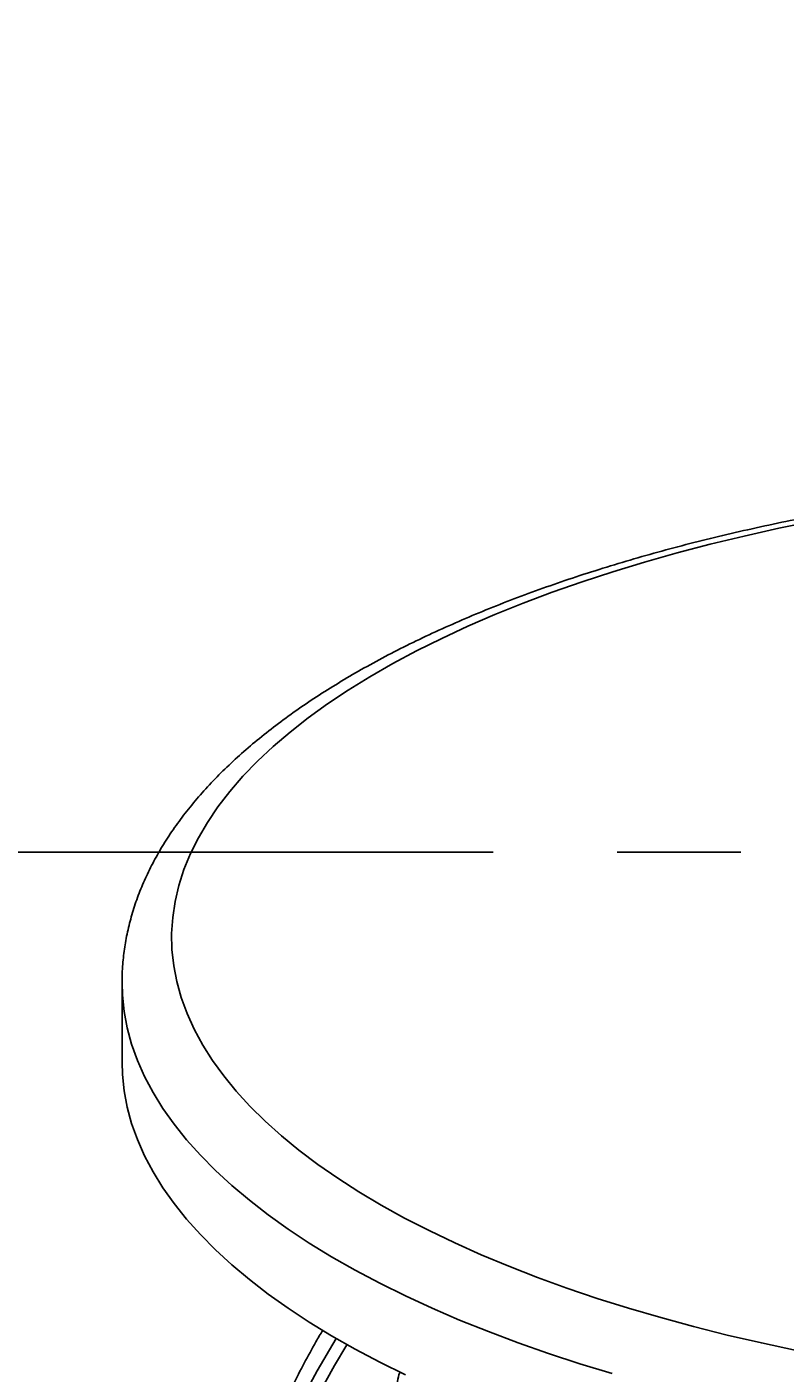
# Model space of a CAD drawing. Units: inches. Extents: x -218 to 377, y -250 to 49.
# Drawn here: x -13 to -5, y -5 to 8 of the extents above; entities that cross this region are included whole.
import ezdxf

# ---------------------------------------------------------------- set-up
doc = ezdxf.new("R2010")
doc.units = ezdxf.units.IN
doc.header["$MEASUREMENT"] = 0
doc.linetypes.add('CENTER2', pattern=[1.125, 0.75, -0.125, 0.125, -0.125])
doc.layers.add('SUTERA-DIMENSIONS', color=84, linetype='Continuous')
doc.layers.add('SUTERA-GRIDLINE', color=177, linetype='CENTER2')
doc.styles.add('AnnoText', font='arial.ttf', dxfattribs={"height": 0.06})
doc.dimstyles.new('SUTERA-DIMS', dxfattribs={"dimtxt": 0.06, "dimasz": 0.0625, "dimexe": 0.058594, "dimexo": 0.058594, "dimgap": 0.03125, "dimtad": 1, "dimzin": 11, "dimdsep": 46, "dimtxsty": 'AnnoText', "dimblk": 'ARCHTICK', "dimcen": 0.03125, "dimdle": 0.058594, "dimclrd": 256, "dimclre": 256, "dimclrt": 256, "dimadec": 0, "dimazin": 2, "dimtfac": 1, "dimtix": 1, "dimtmove": 2, "dimatfit": 3, "dimldrblk": 'bk-arrow', "dimfxl": 1, "dimtfill": 1, "dimfrac": 2, "dimlwd": -1, "dimlwe": -1, "dimarcsym": 0})

# ---------------------------------------------------------------- blocks, each defined once
blk = doc.blocks.new('_ArchTick')
at = {"color": 0, "linetype": 'ByBlock', "const_width": 0.15}
blk.add_lwpolyline([(-0.5, -0.5), (0.5, 0.5)], dxfattribs=at)
blk = doc.blocks.new('*D4')
at = {"layer": 'Defpoints', "color": 0}
for p in [(30.625, 34.085), (-30.625, 0), (30.625, 0)]:
    blk.add_point(p, dxfattribs=at)
at = {"layer": 'SUTERA-DIMENSIONS'}
for p, q in [((-30.625, 5.625), (-30.625, 39.71)), ((30.625, 5.625), (30.625, 39.71)), ((-36.25, 34.085), (36.25, 34.085))]:
    blk.add_line(p, q, dxfattribs=at)
at = {"layer": 'SUTERA-DIMENSIONS', "xscale": 6, "yscale": 6, "zscale": 6, "rotation": 180}
blk.add_blockref('_ArchTick', (-30.625, 34.085), dxfattribs=at)
at = {"layer": 'SUTERA-DIMENSIONS', "xscale": 6, "yscale": 6, "zscale": 6}
blk.add_blockref('_ArchTick', (30.625, 34.085), dxfattribs=at)
at = {"layer": 'SUTERA-DIMENSIONS', "insert": (0, 40.187), "char_height": 5.76, "attachment_point": 5, "style": 'AnnoText', "bg_fill": 3, "box_fill_scale": 1.25, "bg_fill_color": 256, "bg_fill_true_color": 13158600, "bg_fill_transparency": 0}
blk.add_mtext('61.25"  %%C', dxfattribs=at)
blk = doc.blocks.new('bk-arrow')
blk.add_hatch(color=256).paths.add_polyline_path([(-1.04, 0.17, -0.258978), (-1.04, -0.17, -0.060385), (-0.04, 0, -0.060385)])
blk.add_lwpolyline([(-1.04, 0.17, 0.060385), (-0.04, 0, 0.060385), (-1.04, -0.17, 0.258978)], format="xyb", close=True)

msp = doc.modelspace()

# ---------------------------------------------------------------- linework, layer by layer
for q in [(-11.995, -1.316), (-11.995, -2.119)]:
    msp.add_line((-11.995, -1.32), q)
at = {"flags": 128}
for points in [[(-7.048, -5.264), (-7.374, -5.164), (-7.691, -5.06), (-7.999, -4.952), (-8.298, -4.839), (-8.588, -4.723), (-8.867, -4.602), (-9.136, -4.478), (-9.395, -4.35), (-9.643, -4.219), (-9.88, -4.084), (-10.105, -3.946), (-10.319, -3.805), (-10.52, -3.661), (-10.71, -3.515), (-10.887, -3.366), (-11.052, -3.214), (-11.204, -3.06), (-11.343, -2.905), (-11.469, -2.747), (-11.582, -2.588), (-11.681, -2.428), (-11.767, -2.266), (-11.839, -2.103), (-11.898, -1.939), (-11.943, -1.774), (-11.974, -1.609), (-11.991, -1.444), (-11.995, -1.32)], [(-9.136, -5.278), (-9.395, -5.15), (-9.643, -5.018), (-9.88, -4.883), (-10.105, -4.746), (-10.319, -4.605), (-10.52, -4.461), (-10.71, -4.314), (-10.887, -4.165), (-11.052, -4.014), (-11.204, -3.86), (-11.343, -3.704), (-11.469, -3.547), (-11.582, -3.388), (-11.681, -3.227), (-11.767, -3.065), (-11.839, -2.902), (-11.898, -2.739), (-11.943, -2.574), (-11.974, -2.409), (-11.991, -2.244), (-11.995, -2.119)], [(-9.834, -4.91), (-10.025, -5.235), (-10.215, -5.585)], [(-9.726, -4.972), (-9.851, -5.182), (-10.044, -5.528)]]:
    msp.add_lwpolyline(points, dxfattribs=at)
for points, knots in [([(-9.97, -4.827), (-9.993, -4.865), (-10.099, -5.045), (-10.269, -5.373), (-10.479, -5.81), (-10.678, -6.277), (-10.867, -6.78), (-11.039, -7.32), (-11.189, -7.883), (-11.314, -8.469), (-11.402, -9.033), (-11.459, -9.555), (-11.493, -10.051), (-11.497, -10.388), (-11.499, -10.565)], [0, 0, 0, 0, 0.022289, 0.104595, 0.184364, 0.264133, 0.358358, 0.452639, 0.546865, 0.649375, 0.751885, 0.831748, 0.911612, 1, 1, 1, 1]), ([(-9.191, -5.248), (-9.194, -5.257), (-9.209, -5.296), (-9.219, -5.367), (-9.219, -5.456), (-9.202, -5.541), (-9.169, -5.617), (-9.121, -5.68), (-9.061, -5.73), (-8.99, -5.763), (-8.912, -5.778), (-8.829, -5.776), (-8.744, -5.755), (-8.661, -5.718), (-8.584, -5.664), (-8.525, -5.611), (-8.497, -5.574), (-8.488, -5.563)], [0, 0, 0, 0, 0.021237, 0.093991, 0.166784, 0.239623, 0.312508, 0.385435, 0.45839, 0.531357, 0.604316, 0.677247, 0.750135, 0.822971, 0.895752, 0.968488, 1, 1, 1, 1])]:
    msp.add_open_spline(points, degree=3, knots=knots)
at = {"layer": 'SUTERA-GRIDLINE', "ltscale": 10}
msp.add_line((48, 0), (-48, 0), dxfattribs=at)

# ---------------------------------------------------------------- next in the draw order: dimensions: what is measured, and where the dimension line sits
at = {"layer": 'SUTERA-DIMENSIONS'}
dim = msp.add_linear_dim(base=(30.625, 34.085), p1=(-30.625, 0), p2=(30.625, 0), text='<>  %%C', dimstyle='SUTERA-DIMS', override={"dimpost": '"'}, dxfattribs=at)
dim.commit()
dim.dimension.update_dxf_attribs({"geometry": '*D4', "text_midpoint": (0, 40.187)})

# ---------------------------------------------------------------- next in the draw order: linework, layer by layer
at = {"flags": 128}
msp.add_lwpolyline([(-5.189, -5.031), (-5.542, -4.955), (-5.888, -4.875), (-6.228, -4.789), (-6.559, -4.699), (-6.883, -4.604), (-7.199, -4.505), (-7.505, -4.401), (-7.803, -4.293), (-8.091, -4.181), (-8.37, -4.065), (-8.638, -3.945), (-8.896, -3.821), (-9.144, -3.694), (-9.38, -3.563), (-9.605, -3.429), (-9.819, -3.292), (-10.02, -3.152), (-10.21, -3.009), (-10.387, -2.864), (-10.552, -2.716), (-10.704, -2.566), (-10.843, -2.414), (-10.969, -2.26), (-11.081, -2.105), (-11.181, -1.948), (-11.267, -1.789), (-11.339, -1.63), (-11.398, -1.469), (-11.443, -1.308), (-11.474, -1.147), (-11.491, -0.985), (-11.495, -0.822), (-11.484, -0.66), (-11.46, -0.498), (-11.422, -0.337), (-11.37, -0.176), (-11.305, -0.016), (-11.225, 0.143), (-11.133, 0.3), (-11.027, 0.457), (-10.907, 0.612), (-10.775, 0.765), (-10.629, 0.916), (-10.471, 1.064), (-10.3, 1.211), (-10.116, 1.355), (-9.921, 1.496), (-9.713, 1.635), (-9.494, 1.77), (-9.263, 1.903), (-9.022, 2.032), (-8.769, 2.157), (-8.505, 2.279), (-8.232, 2.397), (-7.948, 2.511), (-7.655, 2.622), (-7.353, 2.727), (-7.042, 2.829), (-6.722, 2.926), (-6.394, 3.019), (-6.059, 3.107), (-5.716, 3.19), (-5.366, 3.268), (-5.01, 3.341)], dxfattribs=at)
for radius in [30.625, 29.688]:
    msp.add_circle((0, 0), radius)
msp.add_open_spline([(0.005, 3.852), (-0.063, 3.852), (-0.258, 3.851), (-0.582, 3.847), (-0.965, 3.837), (-1.348, 3.821), (-1.729, 3.8), (-2.108, 3.775), (-2.486, 3.744), (-2.86, 3.708), (-3.232, 3.667), (-3.601, 3.622), (-3.966, 3.571), (-4.327, 3.516), (-4.683, 3.455), (-5.035, 3.39), (-5.382, 3.32), (-5.723, 3.245), (-6.059, 3.166), (-6.388, 3.082), (-6.711, 2.994), (-7.027, 2.901), (-7.337, 2.804), (-7.639, 2.702), (-7.933, 2.597), (-8.219, 2.487), (-8.497, 2.372), (-8.767, 2.254), (-9.028, 2.132), (-9.28, 2.006), (-9.523, 1.875), (-9.756, 1.741), (-9.979, 1.603), (-10.192, 1.462), (-10.395, 1.316), (-10.587, 1.167), (-10.768, 1.015), (-10.938, 0.859), (-11.096, 0.699), (-11.241, 0.537), (-11.375, 0.373), (-11.496, 0.205), (-11.604, 0.036), (-11.698, -0.135), (-11.78, -0.307), (-11.849, -0.48), (-11.904, -0.653), (-11.946, -0.827), (-11.976, -1.001), (-11.992, -1.164), (-11.994, -1.268), (-11.994, -1.315)], degree=3, knots=[0, 0, 0, 0, 0.010919, 0.031638, 0.052359, 0.07308, 0.093804, 0.114531, 0.135261, 0.155996, 0.176736, 0.197481, 0.218234, 0.238995, 0.259765, 0.280544, 0.301335, 0.322138, 0.342954, 0.363785, 0.384632, 0.405496, 0.426379, 0.447282, 0.468208, 0.489156, 0.51013, 0.531129, 0.552156, 0.57321, 0.594292, 0.6154, 0.636533, 0.657687, 0.678856, 0.700029, 0.721191, 0.742323, 0.763402, 0.7844, 0.805287, 0.826028, 0.846592, 0.866951, 0.887087, 0.906989, 0.926664, 0.94613, 0.965416, 0.984562, 1, 1, 1, 1])

doc.saveas('drawing.dxf')
